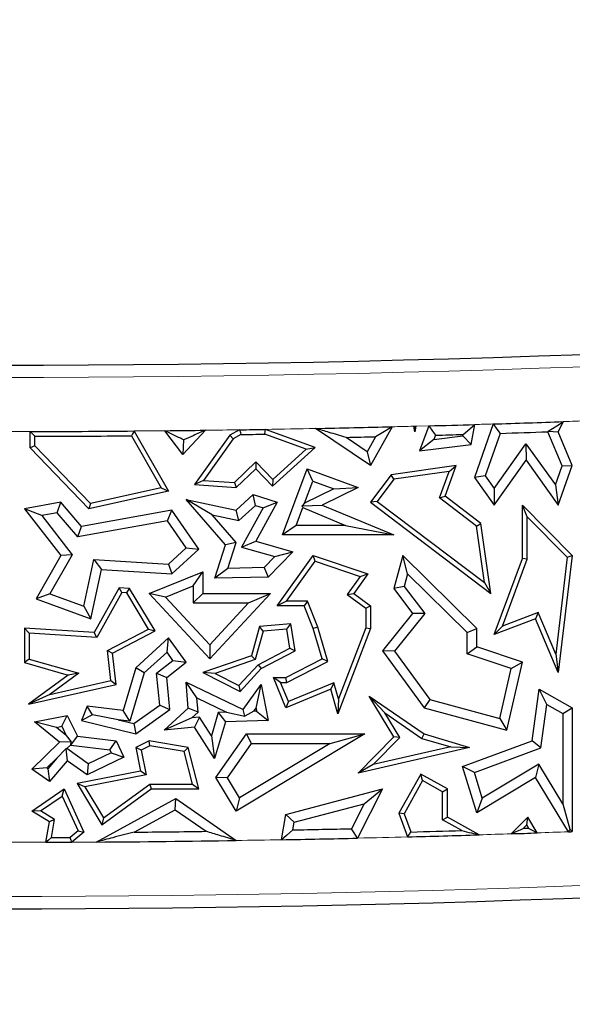
# Model space of a CAD drawing. Units: millimetres. Extents: x 0 to 420, y 0 to 297.
# Drawn here: x 117 to 120, y 108 to 113 of the extents above; entities that cross this region are included whole.
import ezdxf

# ---------------------------------------------------------------- set-up
doc = ezdxf.new("R2010")
doc.units = ezdxf.units.MM

msp = doc.modelspace()

# ---------------------------------------------------------------- linework, layer by layer
at = {"color": 7, "linetype": 'Continuous', "lineweight": 25}
for p, q in [((119.1148, 110.4735), (119.1344, 110.5792)), ((119.2309, 110.5821), (119.1329, 110.3005)), ((119.5735, 110.5414), (119.6, 110.5943)), ((116.7979, 110.4571), (116.7979, 110.5423)), ((117.3445, 110.5451), (117.5255, 110.2288)), ((117.6005, 110.4213), (117.5063, 110.5466)), ((117.7188, 110.5491), (117.6005, 110.4213)), ((117.8988, 110.5516), (117.8481, 110.5226)), ((117.9056, 110.5265), (117.8654, 110.5035)), ((118.2476, 110.4493), (118.0307, 110.5285)), ((118.2955, 110.4586), (118.035, 110.5537)), ((118.5867, 110.3635), (118.2982, 110.5585)), ((118.6999, 110.5674), (118.5867, 110.3635)), ((118.8203, 110.5414), (118.8134, 110.5703)), ((118.8195, 110.5656), (118.8203, 110.5414)), ((118.8253, 110.5706), (118.8203, 110.5414)), ((118.8929, 110.5724), (118.8441, 110.4406)), ((119.072, 110.519), (119.0735, 110.527)), ((119.2671, 110.5328), (119.1891, 110.3087)), ((119.5191, 110.5411), (119.5206, 110.5434)), ((119.593, 110.3621), (119.5191, 110.5411)), ((119.5206, 110.5434), (119.5735, 110.5414)), ((119.6469, 110.3635), (119.5735, 110.5414)), ((116.8231, 110.4672), (116.8231, 110.5172)), ((117.33, 110.5198), (117.4866, 110.246)), ((117.6044, 110.4983), (117.6005, 110.4213)), ((117.8481, 110.5226), (117.6621, 110.2639)), ((117.8654, 110.5035), (117.7088, 110.2858)), ((117.8654, 110.5035), (117.8481, 110.5226)), ((118.5693, 110.4361), (118.4578, 110.5114)), ((118.6131, 110.5149), (118.5693, 110.4361)), ((118.92, 110.5006), (118.8441, 110.4406)), ((118.9283, 110.5229), (118.92, 110.5006)), ((118.92, 110.5006), (119.072, 110.519)), ((119.072, 110.519), (119.1148, 110.4735)), ((119.2367, 110.2425), (119.4033, 110.4782)), ((119.4033, 110.4782), (119.4036, 110.3914)), ((119.4033, 110.4782), (119.5581, 110.2629)), ((116.8231, 110.4672), (116.7979, 110.4571)), ((117.107, 110.1365), (116.7979, 110.4571)), ((117.1153, 110.1641), (116.8231, 110.4672)), ((118.0712, 110.2559), (118.2955, 110.4586)), ((118.0724, 110.2909), (118.2476, 110.4493)), ((118.2476, 110.4493), (118.2955, 110.4586)), ((118.5693, 110.4361), (118.5867, 110.3635)), ((118.8441, 110.4406), (119.1148, 110.4735)), ((117.871, 110.2738), (117.9839, 110.3827)), ((117.9839, 110.3827), (117.9833, 110.3471)), ((117.9839, 110.3827), (118.0724, 110.2909)), ((119.237, 110.1557), (119.4036, 110.3914)), ((119.4036, 110.3914), (119.5735, 110.1551)), ((117.8803, 110.2479), (117.9833, 110.3471)), ((117.9833, 110.3471), (118.0712, 110.2559)), ((118.1242, 109.9987), (118.2533, 110.3471)), ((118.2831, 110.2823), (118.2533, 110.3471)), ((118.2533, 110.3471), (118.5209, 110.2479)), ((119.0368, 110.3635), (118.6954, 110.3152)), ((118.999, 110.3327), (118.7093, 110.2918)), ((118.9489, 110.1931), (118.999, 110.3327)), ((118.9788, 110.202), (119.0368, 110.3635)), ((118.999, 110.3327), (119.0368, 110.3635)), ((119.5581, 110.2629), (119.593, 110.3621)), ((119.5735, 110.1551), (119.6469, 110.3635)), ((119.593, 110.3621), (119.6469, 110.3635)), ((117.7088, 110.2858), (117.6621, 110.2639)), ((117.7088, 110.2858), (117.871, 110.2738)), ((117.871, 110.2738), (117.8803, 110.2479)), ((118.0724, 110.2909), (118.0712, 110.2559)), ((118.24, 110.1662), (118.2831, 110.2823)), ((118.2831, 110.2823), (118.3934, 110.2414)), ((118.6954, 110.3152), (118.5867, 110.1703)), ((118.7093, 110.2918), (118.6219, 110.1752)), ((118.7093, 110.2918), (118.6954, 110.3152)), ((119.1891, 110.3087), (119.1329, 110.3005)), ((119.1329, 110.3005), (119.237, 110.1557)), ((119.1891, 110.3087), (119.2367, 110.2425)), ((117.5255, 110.2288), (117.107, 110.1365)), ((117.4866, 110.246), (117.1153, 110.1641)), ((117.4866, 110.246), (117.5255, 110.2288)), ((117.6621, 110.2639), (117.8803, 110.2479)), ((118.3934, 110.2414), (118.24, 110.1662)), ((118.5209, 110.2479), (118.3318, 110.1551)), ((118.3934, 110.2414), (118.5209, 110.2479)), ((119.2367, 110.2425), (119.237, 110.1557)), ((119.5581, 110.2629), (119.5735, 110.1551)), ((116.9584, 110.1703), (116.7677, 110.1365)), ((116.9391, 110.1157), (116.9584, 110.1703)), ((117.0682, 110.0439), (116.9584, 110.1703)), ((117.1153, 110.1641), (117.107, 110.1365)), ((117.7546, 110.1047), (117.6173, 110.1857)), ((117.6173, 110.1857), (117.8803, 110.1292)), ((117.8245, 109.9475), (117.6173, 110.1857)), ((117.8803, 110.1292), (117.9692, 110.2114)), ((117.9818, 110.1544), (117.9692, 110.2114)), ((117.9692, 110.2114), (118.0968, 110.1703)), ((118.0968, 110.1703), (117.9833, 109.9661)), ((118.023, 110.1411), (118.0968, 110.1703)), ((118.24, 110.1662), (118.227, 110.1518)), ((118.6219, 110.1752), (118.5867, 110.1703)), ((118.5867, 110.1703), (119.2191, 109.6917)), ((118.6219, 110.1752), (119.1856, 109.7486)), ((118.9489, 110.1931), (118.9788, 110.202)), ((119.1436, 110.0457), (118.9489, 110.1931)), ((119.1671, 110.0595), (118.9788, 110.202)), ((116.8586, 110.1014), (116.7677, 110.1365)), ((116.7677, 110.1365), (116.9584, 109.8909)), ((116.9391, 110.1157), (116.8586, 110.1014)), ((117.049, 109.9893), (116.9391, 110.1157)), ((117.5424, 110.1292), (117.0682, 110.0439)), ((117.5194, 110.0738), (117.5424, 110.1292)), ((117.6836, 109.9245), (117.5424, 110.1292)), ((117.8953, 110.0744), (117.8803, 110.1292)), ((117.8953, 110.0744), (117.9818, 110.1544)), ((118.023, 110.1411), (117.9083, 109.935)), ((117.9818, 110.1544), (118.023, 110.1411)), ((118.1966, 110.0491), (118.2311, 110.1423)), ((118.227, 110.1518), (118.3318, 110.1551)), ((118.2311, 110.1423), (118.227, 110.1518)), ((118.2311, 110.1423), (118.4558, 110.0491)), ((118.3318, 110.1551), (118.7087, 109.9987)), ((119.41, 110.0944), (119.3848, 110.1557)), ((119.3848, 110.1557), (119.6469, 109.8909)), ((119.3848, 109.8756), (119.3848, 110.1557)), ((116.8586, 110.1014), (117.0188, 109.8952)), ((117.5194, 110.0738), (117.049, 109.9893)), ((117.6174, 109.9318), (117.5194, 110.0738)), ((117.7546, 110.1047), (117.8953, 110.0744)), ((117.8812, 109.9591), (117.7546, 110.1047)), ((119.41, 109.8711), (119.41, 110.0944)), ((119.41, 110.0944), (119.6205, 109.8818)), ((117.049, 109.9893), (117.0682, 110.0439)), ((118.1966, 110.0491), (118.1242, 109.9987)), ((118.4558, 110.0491), (118.1966, 110.0491)), ((118.4558, 110.0491), (118.7087, 109.9987)), ((119.1436, 110.0457), (119.1671, 110.0595)), ((119.1856, 109.7486), (119.1436, 110.0457)), ((119.2191, 109.6917), (119.1671, 110.0595)), ((117.8812, 109.9591), (117.8245, 109.9475)), ((117.8373, 109.8228), (117.8812, 109.9591)), ((117.9083, 109.935), (117.9833, 109.9661)), ((117.9833, 109.9661), (118.1779, 109.9108)), ((118.7087, 109.9987), (118.1242, 109.9987)), ((117.5241, 109.8456), (117.6174, 109.9318)), ((117.5424, 109.7939), (117.6836, 109.9245)), ((117.6174, 109.9318), (117.6836, 109.9245)), ((117.7676, 109.7709), (117.8245, 109.9475)), ((117.9083, 109.935), (118.0832, 109.8853)), ((118.1779, 109.9108), (118.0489, 109.7773)), ((118.0832, 109.8853), (118.1779, 109.9108)), ((116.9584, 109.8909), (116.8287, 109.663)), ((117.0188, 109.8952), (116.902, 109.69)), ((117.0188, 109.8952), (116.9584, 109.8909)), ((117.0796, 109.6254), (117.1323, 109.8704)), ((117.1323, 109.8704), (117.5241, 109.8456)), ((117.1323, 109.8704), (117.1724, 109.8174)), ((118.0832, 109.8853), (118.027, 109.8272)), ((118.0968, 109.6261), (118.2855, 109.8909)), ((118.1457, 109.6513), (118.2951, 109.861)), ((118.2951, 109.861), (118.2855, 109.8909)), ((118.2855, 109.8909), (118.5717, 109.7939)), ((118.2951, 109.861), (118.5315, 109.7809)), ((118.7556, 109.8909), (118.7087, 109.7182)), ((118.7816, 109.7944), (118.7556, 109.8909)), ((119.1447, 109.5068), (118.7556, 109.8909)), ((119.237, 109.4756), (119.3848, 109.8756)), ((119.2799, 109.5189), (119.41, 109.8711)), ((119.41, 109.8711), (119.3848, 109.8756)), ((119.6205, 109.8818), (119.5597, 109.3725)), ((119.6469, 109.8909), (119.5735, 109.2752)), ((119.6205, 109.8818), (119.6469, 109.8909)), ((117.1167, 109.5583), (117.1724, 109.8174)), ((117.1724, 109.8174), (117.5424, 109.7939)), ((117.4228, 109.6917), (117.705, 109.8057)), ((117.5241, 109.8456), (117.5424, 109.7939)), ((117.6546, 109.731), (117.705, 109.8057)), ((117.705, 109.8057), (117.705, 109.6917)), ((117.8373, 109.8228), (117.7676, 109.7709)), ((118.027, 109.8272), (117.8373, 109.8228)), ((118.027, 109.8272), (118.0489, 109.7773)), ((118.0489, 109.7773), (117.7676, 109.7709)), ((118.5315, 109.7809), (118.464, 109.6862)), ((118.5717, 109.7939), (118.4989, 109.6917)), ((118.5315, 109.7809), (118.5717, 109.7939)), ((118.7816, 109.7944), (118.7638, 109.7288)), ((119.0943, 109.4857), (118.7816, 109.7944)), ((117.2649, 109.7217), (117.1335, 109.4855)), ((117.2792, 109.6956), (117.2649, 109.7217)), ((117.3203, 109.7182), (117.2649, 109.7217)), ((117.3055, 109.6939), (117.3203, 109.7182)), ((117.4546, 109.4941), (117.3203, 109.7182)), ((117.5093, 109.6723), (117.6546, 109.731)), ((117.6546, 109.731), (117.6546, 109.6413)), ((118.7638, 109.7288), (118.7087, 109.7182)), ((118.7087, 109.7182), (118.8077, 109.5869)), ((118.7638, 109.7288), (118.8715, 109.5859)), ((119.1856, 109.7486), (119.2191, 109.6917)), ((116.902, 109.69), (116.8287, 109.663)), ((116.8287, 109.663), (117.1167, 109.5583)), ((116.902, 109.69), (117.0796, 109.6254)), ((117.2792, 109.6956), (117.1478, 109.4593)), ((117.3055, 109.6939), (117.2792, 109.6956)), ((117.4193, 109.5041), (117.3055, 109.6939)), ((117.5093, 109.6723), (117.4228, 109.6917)), ((117.7414, 109.3472), (117.4228, 109.6917)), ((117.7414, 109.4213), (117.5093, 109.6723)), ((117.6546, 109.6413), (117.705, 109.6917)), ((117.705, 109.6917), (118.0603, 109.6917)), ((118.0603, 109.6917), (117.7414, 109.3472)), ((117.945, 109.6413), (118.0603, 109.6917)), ((118.1457, 109.6513), (118.0968, 109.6261)), ((118.2546, 109.6513), (118.1457, 109.6513)), ((118.2546, 109.6513), (118.2376, 109.6261)), ((118.3093, 109.515), (118.2546, 109.6513)), ((118.464, 109.6862), (118.4989, 109.6917)), ((118.464, 109.6862), (118.5617, 109.6134)), ((118.4989, 109.6917), (118.5869, 109.6261)), ((117.0796, 109.6254), (117.1167, 109.5583)), ((117.6546, 109.6413), (117.945, 109.6413)), ((117.945, 109.6413), (117.7414, 109.4213)), ((118.2376, 109.6261), (118.0968, 109.6261)), ((118.2855, 109.5068), (118.2376, 109.6261)), ((118.5617, 109.6134), (118.5869, 109.6261)), ((118.5617, 109.6134), (118.5617, 109.5114)), ((118.5869, 109.6261), (118.5869, 109.5068)), ((118.8077, 109.5869), (118.6498, 109.3901)), ((118.8715, 109.5859), (118.7132, 109.3887)), ((118.8715, 109.5859), (118.8077, 109.5869)), ((119.4539, 109.5583), (119.237, 109.4756)), ((119.4676, 109.5905), (119.2799, 109.5189)), ((119.4676, 109.5905), (119.4539, 109.5583)), ((119.5735, 109.2752), (119.4539, 109.5583)), ((119.5597, 109.3725), (119.4676, 109.5905)), ((116.7928, 109.4819), (116.7677, 109.5087)), ((117.1335, 109.4855), (116.7677, 109.5087)), ((116.7677, 109.5087), (116.7677, 109.3278)), ((117.2038, 109.3913), (117.4193, 109.5041)), ((117.2308, 109.377), (117.4546, 109.4941)), ((117.4193, 109.5041), (117.4546, 109.4941)), ((118.0038, 109.517), (117.9604, 109.364)), ((118.0233, 109.4934), (117.9811, 109.3445)), ((118.1673, 109.531), (118.0038, 109.517)), ((118.0233, 109.4934), (118.0038, 109.517)), ((118.1463, 109.5039), (118.0233, 109.4934)), ((118.1463, 109.5039), (118.1673, 109.531)), ((118.1629, 109.404), (118.1463, 109.5039)), ((118.1908, 109.3901), (118.1673, 109.531)), ((118.3093, 109.515), (118.2855, 109.5068)), ((118.3318, 109.3472), (118.2855, 109.5068)), ((118.3618, 109.3342), (118.3093, 109.515)), ((118.5869, 109.5068), (118.4154, 109.0592)), ((118.5617, 109.5114), (118.4187, 109.1382)), ((118.5617, 109.5114), (118.5869, 109.5068)), ((119.0943, 109.4857), (119.1447, 109.5068)), ((119.1447, 109.4103), (119.1447, 109.5068)), ((119.2799, 109.5189), (119.237, 109.4756)), ((117.1478, 109.4593), (116.7928, 109.4819)), ((116.7928, 109.4819), (116.7928, 109.3468)), ((117.1478, 109.4593), (117.1335, 109.4855)), ((117.5255, 109.4588), (117.353, 109.3012)), ((117.5175, 109.3833), (117.5255, 109.4588)), ((117.6173, 109.3301), (117.5255, 109.4588)), ((119.0943, 109.3741), (119.0943, 109.4857)), ((117.2218, 109.2334), (117.2038, 109.3913)), ((117.2038, 109.3913), (117.2308, 109.377)), ((117.7414, 109.4213), (117.7414, 109.3472)), ((117.9963, 109.3168), (118.1629, 109.404)), ((118.0118, 109.2965), (118.1908, 109.3901)), ((118.1629, 109.404), (118.1908, 109.3901)), ((118.7132, 109.3887), (118.6498, 109.3901)), ((118.6498, 109.3901), (118.8679, 109.0907)), ((118.7132, 109.3887), (118.8982, 109.1346)), ((119.0943, 109.3741), (119.1447, 109.4103)), ((119.3848, 109.3301), (119.1447, 109.4103)), ((116.7928, 109.3468), (116.7677, 109.3278)), ((116.7928, 109.3468), (117.0537, 109.2728)), ((117.2493, 109.2138), (117.2308, 109.377)), ((117.5175, 109.3833), (117.3973, 109.2735)), ((117.4626, 109.2718), (117.5485, 109.3398)), ((117.5485, 109.3398), (117.5175, 109.3833)), ((117.5485, 109.3398), (117.6173, 109.3301)), ((117.9604, 109.364), (117.705, 109.2752)), ((117.9811, 109.3445), (117.7695, 109.2709)), ((117.9811, 109.3445), (117.9604, 109.364)), ((118.1409, 109.2494), (118.3318, 109.3472)), ((118.3618, 109.3342), (118.3318, 109.3472)), ((119.3255, 109.2968), (119.0943, 109.3741)), ((119.5597, 109.3725), (119.5735, 109.2752)), ((116.7677, 109.3278), (116.9974, 109.2626)), ((117.353, 109.3012), (117.2862, 109.0757)), ((117.3973, 109.2735), (117.353, 109.3012)), ((117.5155, 109.2494), (117.6173, 109.3301)), ((117.8952, 109.2076), (117.9963, 109.3168)), ((117.9009, 109.1766), (118.0118, 109.2965)), ((117.9963, 109.3168), (118.0118, 109.2965)), ((118.147, 109.2242), (118.3618, 109.3342)), ((119.2656, 109.0349), (119.3255, 109.2968)), ((119.3031, 108.9725), (119.3848, 109.3301)), ((119.3255, 109.2968), (119.3848, 109.3301)), ((116.9974, 109.2626), (116.7898, 109.1099)), ((117.0537, 109.2728), (116.9019, 109.161)), ((116.9019, 109.161), (117.2218, 109.2334)), ((117.0537, 109.2728), (116.9974, 109.2626)), ((117.2218, 109.2334), (117.2493, 109.2138)), ((117.3973, 109.2735), (117.3225, 109.0206)), ((117.4793, 109.1049), (117.4626, 109.2718)), ((117.4626, 109.2718), (117.5155, 109.2494)), ((117.5323, 109.0808), (117.5155, 109.2494)), ((117.7695, 109.2709), (117.705, 109.2752)), ((117.705, 109.2752), (117.9009, 109.1766)), ((117.7695, 109.2709), (117.8952, 109.2076)), ((118.1136, 109.2242), (118.0761, 109.2494)), ((118.1409, 109.0907), (118.0761, 109.2494)), ((118.0761, 109.2494), (118.1409, 109.2494)), ((118.147, 109.2242), (118.1409, 109.2494)), ((116.7898, 109.1099), (117.2493, 109.2138)), ((117.6745, 109.142), (117.6173, 109.2255)), ((117.6173, 109.2255), (117.9173, 109.0808)), ((117.6282, 109.0882), (117.6173, 109.2255)), ((117.8952, 109.2076), (117.9009, 109.1766)), ((117.9173, 109.0808), (118.0118, 109.2138)), ((117.9849, 109.089), (118.0118, 109.2138)), ((118.0118, 109.2138), (118.0489, 109.0242)), ((118.1547, 109.1235), (118.1136, 109.2242)), ((118.1136, 109.2242), (118.147, 109.2242)), ((118.3781, 109.1876), (118.1409, 109.0907)), ((118.3945, 109.2215), (118.1547, 109.1235)), ((118.3945, 109.2215), (118.3781, 109.1876)), ((118.4154, 109.0592), (118.3781, 109.1876)), ((118.4187, 109.1382), (118.3945, 109.2215)), ((119.4358, 108.9163), (119.4732, 109.1876)), ((119.513, 109.1077), (119.4732, 109.1876)), ((119.4732, 109.1876), (119.6469, 109.0907)), ((116.9019, 109.161), (116.7898, 109.1099)), ((117.6745, 109.142), (117.8291, 109.0674)), ((117.6804, 109.0676), (117.6745, 109.142)), ((118.4187, 109.1382), (118.4154, 109.0592)), ((118.662, 109.0642), (118.5801, 109.1513)), ((118.7087, 108.938), (118.5801, 109.1513)), ((118.5801, 109.1513), (118.8679, 108.9529)), ((118.8982, 109.1346), (118.8679, 109.0907)), ((118.8982, 109.1346), (119.2656, 109.0349)), ((117.0983, 109.0984), (117.0682, 109.0242)), ((117.1251, 109.0531), (117.0983, 109.0984)), ((117.2862, 109.0757), (117.0983, 109.0984)), ((117.3426, 109.0074), (117.4793, 109.1049)), ((117.353, 108.9529), (117.5323, 109.0808)), ((117.4793, 109.1049), (117.5323, 109.0808)), ((117.5016, 108.9725), (117.6282, 109.0882)), ((117.6804, 109.0676), (117.6282, 109.0882)), ((117.926, 109.0469), (117.9173, 109.0808)), ((117.9729, 109.0721), (117.9849, 109.089)), ((117.9849, 109.089), (117.9881, 109.0726)), ((118.1547, 109.1235), (118.1409, 109.0907)), ((118.8679, 109.0907), (119.3031, 108.9725)), ((119.4816, 108.8795), (119.513, 109.1077)), ((119.513, 109.1077), (119.5966, 109.0611)), ((119.5966, 109.0611), (119.6469, 109.0907)), ((119.6469, 109.0907), (119.6469, 108.4398)), ((116.82, 109.0169), (116.9932, 109.0499)), ((116.9647, 108.9932), (116.9932, 109.0499)), ((116.9932, 109.0499), (117.0459, 108.9409)), ((117.1251, 109.0531), (117.0682, 109.0242)), ((117.2599, 109.0281), (117.1251, 109.0531)), ((117.3225, 109.0206), (117.2599, 109.0281)), ((117.2599, 109.0281), (117.3426, 109.0074)), ((117.3225, 109.0206), (117.2862, 109.0757)), ((117.6477, 109.0377), (117.5016, 108.9725)), ((117.6477, 109.0377), (117.6804, 109.0676)), ((117.6879, 109.0417), (117.6477, 109.0377)), ((117.6879, 109.0417), (117.6621, 108.9885)), ((117.7503, 108.9439), (117.6879, 109.0417)), ((117.7865, 109.066), (117.7503, 108.9439)), ((117.8291, 109.0674), (117.7865, 109.066)), ((117.7865, 109.066), (117.8245, 109.0169)), ((117.8291, 109.0674), (117.926, 109.0469)), ((117.9729, 109.0721), (117.926, 109.0469)), ((117.9881, 109.0726), (117.9729, 109.0721)), ((117.9881, 109.0726), (118.0489, 109.0242)), ((118.7404, 108.9342), (118.662, 109.0642)), ((118.662, 109.0642), (118.8569, 108.9298)), ((119.2656, 109.0349), (119.3031, 108.9725)), ((119.5966, 109.0611), (119.5966, 108.586)), ((116.9356, 108.9876), (116.82, 109.0169)), ((116.9522, 108.9091), (116.82, 109.0169)), ((116.9356, 108.9876), (116.9647, 108.9932)), ((116.988, 108.9449), (116.9356, 108.9876)), ((116.9647, 108.9932), (116.988, 108.9449)), ((117.0682, 109.0242), (117.353, 108.9529)), ((117.3426, 109.0074), (117.353, 108.9529)), ((117.6621, 108.9885), (117.5016, 108.9725)), ((117.7673, 108.8236), (117.6621, 108.9885)), ((117.8245, 109.0169), (117.7673, 108.8236)), ((118.0489, 109.0242), (117.8245, 109.0169)), ((116.988, 108.9449), (117.0142, 108.9118)), ((117.0125, 108.8942), (117.0459, 108.9409)), ((117.0459, 108.9409), (117.2493, 108.9163)), ((117.7503, 108.9439), (117.7673, 108.8236)), ((117.7743, 108.725), (117.9355, 108.9529)), ((118.5565, 108.9529), (117.8803, 108.5479)), ((117.9615, 108.9025), (117.9355, 108.9529)), ((117.9355, 108.9529), (118.5565, 108.9529)), ((118.3744, 108.9025), (118.5565, 108.9529)), ((118.5209, 108.7478), (118.7087, 108.938)), ((118.5997, 108.7917), (118.7404, 108.9342)), ((118.7404, 108.9342), (118.7087, 108.938)), ((118.8569, 108.9298), (118.8679, 108.9529)), ((118.8569, 108.9298), (119.0079, 108.8855)), ((118.8679, 108.9529), (119.1075, 108.8826)), ((116.806, 108.7679), (116.9522, 108.9091)), ((116.9381, 108.8254), (116.9855, 108.8756)), ((117.0142, 108.9118), (116.9522, 108.9091)), ((116.9904, 108.876), (116.9855, 108.8756)), ((116.9855, 108.8756), (116.9932, 108.8121)), ((116.9904, 108.876), (117.0115, 108.8964)), ((117.1032, 108.7957), (116.9904, 108.876)), ((117.0115, 108.8964), (117.0142, 108.9118)), ((117.0115, 108.8964), (117.0125, 108.8942)), ((117.0125, 108.8942), (117.216, 108.8696)), ((117.216, 108.8696), (117.2493, 108.9163)), ((117.2493, 108.9163), (117.2908, 108.8304)), ((117.4228, 108.9163), (117.353, 108.8826)), ((117.3814, 108.8683), (117.353, 108.8826)), ((117.353, 108.8826), (117.3773, 108.7576)), ((117.4266, 108.8902), (117.3814, 108.8683)), ((117.4266, 108.8902), (117.4228, 108.9163)), ((117.6282, 108.8826), (117.4228, 108.9163)), ((117.6079, 108.8604), (117.4266, 108.8902)), ((117.6079, 108.8604), (117.6282, 108.8826)), ((117.6836, 108.6641), (117.6282, 108.8826)), ((117.8344, 108.7227), (117.9615, 108.9025)), ((118.3744, 108.9025), (117.8977, 108.617)), ((117.9615, 108.9025), (118.3744, 108.9025)), ((119.1075, 108.8826), (118.5209, 108.7478)), ((119.0079, 108.8855), (118.5997, 108.7917)), ((119.0079, 108.8855), (119.1075, 108.8826)), ((119.0703, 108.7812), (119.4358, 108.9163)), ((119.1324, 108.7505), (119.4816, 108.8795)), ((119.4816, 108.8795), (119.4358, 108.9163)), ((116.8851, 108.7742), (116.9381, 108.8254)), ((116.9381, 108.8254), (116.8905, 108.7704)), ((117.2908, 108.8304), (117.0983, 108.7374)), ((117.2236, 108.8539), (117.1032, 108.7957)), ((117.216, 108.8696), (117.2236, 108.8539)), ((117.2236, 108.8539), (117.2908, 108.8304)), ((117.3814, 108.8683), (117.4069, 108.7377)), ((117.6513, 108.6893), (117.6079, 108.8604)), ((116.8851, 108.7742), (116.806, 108.7679)), ((116.899, 108.7031), (116.806, 108.7679)), ((116.8905, 108.7704), (116.8851, 108.7742)), ((116.8905, 108.7704), (116.899, 108.7031)), ((116.9932, 108.8121), (116.899, 108.7031)), ((117.0983, 108.7374), (116.9932, 108.8121)), ((117.1032, 108.7957), (117.0983, 108.7374)), ((118.5997, 108.7917), (118.5209, 108.7478)), ((119.1324, 108.7505), (119.0703, 108.7812)), ((119.1447, 108.5385), (119.0703, 108.7812)), ((119.471, 108.7941), (119.174, 108.615)), ((119.471, 108.7941), (119.4539, 108.725)), ((119.5966, 108.586), (119.471, 108.7941)), ((117.3773, 108.7576), (117.0458, 108.6929)), ((117.4069, 108.7377), (117.0857, 108.6751)), ((117.4069, 108.7377), (117.3773, 108.7576)), ((117.8344, 108.7227), (117.7743, 108.725)), ((117.8803, 108.5479), (117.7743, 108.725)), ((117.8977, 108.617), (117.8344, 108.7227)), ((118.8502, 108.7423), (118.7352, 108.5362)), ((118.8599, 108.708), (118.8502, 108.7423)), ((118.9905, 108.6641), (118.8502, 108.7423)), ((119.174, 108.615), (119.1324, 108.7505)), ((119.4539, 108.725), (119.1447, 108.5385)), ((119.6263, 108.439), (119.4539, 108.725)), ((116.806, 108.5479), (116.9772, 108.6641)), ((116.9666, 108.6265), (116.9772, 108.6641)), ((116.9772, 108.6641), (117.0808, 108.4366)), ((117.0857, 108.6751), (117.0458, 108.6929)), ((117.0458, 108.6929), (117.1751, 108.476)), ((117.0857, 108.6751), (117.1827, 108.5125)), ((117.1751, 108.476), (117.4345, 108.6641)), ((117.1827, 108.5125), (117.4264, 108.6893)), ((117.4264, 108.6893), (117.4345, 108.6641)), ((117.4264, 108.6893), (117.6513, 108.6893)), ((117.4345, 108.6641), (117.6836, 108.6641)), ((117.6513, 108.6893), (117.6836, 108.6641)), ((118.1409, 108.5295), (118.6498, 108.6641)), ((118.6498, 108.6641), (118.5187, 108.4055)), ((118.554, 108.5866), (118.6498, 108.6641)), ((118.8599, 108.708), (118.7629, 108.5341)), ((118.9653, 108.6493), (118.8599, 108.708)), ((118.9653, 108.6493), (118.9905, 108.6641)), ((118.9905, 108.5162), (118.9905, 108.6641)), ((116.8525, 108.549), (116.9666, 108.6265)), ((116.9666, 108.6265), (117.0498, 108.4437)), ((117.145, 108.3852), (117.5632, 108.6142)), ((117.56, 108.555), (117.5632, 108.6142)), ((117.5632, 108.6142), (117.8803, 108.3932)), ((117.8977, 108.617), (117.8803, 108.5479)), ((118.9653, 108.5014), (118.9653, 108.6493)), ((119.174, 108.615), (119.1447, 108.5385)), ((118.1851, 108.489), (118.554, 108.5866)), ((118.554, 108.5866), (118.4874, 108.4552)), ((119.5966, 108.586), (119.6337, 108.4526)), ((116.8525, 108.549), (116.806, 108.5479)), ((116.899, 108.4911), (116.806, 108.5479)), ((116.9267, 108.5037), (116.8525, 108.549)), ((117.1827, 108.5125), (117.1751, 108.476)), ((117.3446, 108.4371), (117.56, 108.555)), ((117.56, 108.555), (117.7232, 108.4413)), ((118.1183, 108.3972), (118.1409, 108.5295)), ((118.1851, 108.489), (118.1409, 108.5295)), ((118.7629, 108.5341), (118.7352, 108.5362)), ((118.7352, 108.5362), (118.7811, 108.4121)), ((118.7629, 108.5341), (118.7985, 108.4378)), ((118.9653, 108.5014), (118.9905, 108.5162)), ((119.1576, 108.423), (118.9905, 108.5162)), ((119.4125, 108.5162), (119.3259, 108.4284)), ((119.4077, 108.4755), (119.4125, 108.5162)), ((119.4626, 108.4331), (119.4125, 108.5162)), ((116.8805, 108.384), (116.899, 108.4911)), ((116.9267, 108.5037), (116.899, 108.4911)), ((116.9104, 108.4092), (116.9267, 108.5037)), ((118.1782, 108.4487), (118.1851, 108.489)), ((119.0657, 108.4454), (118.9653, 108.5014)), ((119.4077, 108.4755), (119.3882, 108.4558)), ((119.4189, 108.4568), (119.4077, 108.4755)), ((117.0498, 108.4437), (117.0085, 108.4096)), ((117.0808, 108.4366), (117.0176, 108.3845)), ((117.0498, 108.4437), (117.0808, 108.4366))]:
    msp.add_line(p, q, dxfattribs=at)
at = {"color": 8, "linetype": 'Continuous', "lineweight": 18}
msp.add_line((118.8253, 110.5706), (118.8929, 110.5724), dxfattribs=at)
at = {"color": 7, "linetype": 'Continuous', "lineweight": 25, "flags": 128}
for points in [[(119.0735, 110.527), (119.1076, 110.5562), (119.1344, 110.5792)], [(119.2309, 110.5821), (119.2512, 110.5545), (119.2671, 110.5328)], [(119.5206, 110.5434), (119.5651, 110.5719), (119.6, 110.5943)], [(116.8231, 110.5172), (116.809, 110.5312), (116.7979, 110.5423)], [(117.3445, 110.5451), (117.3364, 110.5309), (117.33, 110.5198)], [(117.8988, 110.5516), (117.9026, 110.5375), (117.9056, 110.5265)], [(118.0307, 110.5285), (118.0331, 110.5426), (118.035, 110.5537)], [(118.6999, 110.5674), (118.6513, 110.538), (118.6131, 110.5149)], [(118.8134, 110.5703), (118.8149, 110.5703), (118.8164, 110.5703), (118.8179, 110.5704), (118.8194, 110.5704), (118.8208, 110.5705), (118.8223, 110.5705), (118.8238, 110.5705), (118.8253, 110.5706)], [(118.8195, 110.5656), (118.8161, 110.5682), (118.8134, 110.5703)], [(118.8253, 110.5706), (118.8221, 110.5678), (118.8195, 110.5656)], [(118.8929, 110.5724), (118.9127, 110.5447), (118.9283, 110.5229)], [(119.4189, 108.4568), (119.4151, 108.4567), (119.4112, 108.4565), (119.4074, 108.4564), (119.4036, 108.4563), (119.3997, 108.4562), (119.3959, 108.456), (119.3921, 108.4559), (119.3882, 108.4558)], [(119.4189, 108.4568), (119.4434, 108.4435), (119.4626, 108.4331)], [(116.9104, 108.4092), (116.8937, 108.3951), (116.8805, 108.384)], [(117.0176, 108.3845), (117.0125, 108.3986), (117.0085, 108.4096)], [(118.1782, 108.4487), (118.1447, 108.4198), (118.1183, 108.3972)], [(118.5187, 108.4055), (118.5012, 108.4334), (118.4874, 108.4552)], [(118.7811, 108.4121), (118.7908, 108.4265), (118.7985, 108.4378)], [(119.6337, 108.4526), (119.6296, 108.445), (119.6263, 108.439)], [(119.6263, 108.439), (119.6289, 108.4391), (119.6315, 108.4392), (119.6341, 108.4393), (119.6366, 108.4394), (119.6392, 108.4395), (119.6418, 108.4396), (119.6444, 108.4397), (119.6469, 108.4398)], [(119.6469, 108.4398), (119.6395, 108.447), (119.6337, 108.4526)]]:
    msp.add_lwpolyline(points, dxfattribs=at)
at = {"color": 7, "linetype": 'Continuous', "lineweight": 25}
for centre, radius, start, end in [((132.8255, 92.3573), 71.4286, 93.123897, 212.80962), ((116.64, 194.5486), 83.6571, 260.58072, 281.351966), ((116.64, 194.5486), 84.0064, 271.53674, 271.701557), ((116.64, 194.5486), 84.0064, 271.767384, 272.019249), ((116.64, 194.5486), 84.0064, 270.1077, 270.480532), ((116.64, 194.5486), 84.0064, 270.590857, 270.735801), ((116.64, 194.5486), 84.0064, 270.858554, 270.95148), ((116.64, 194.5486), 84.0316, 270.862982, 270.948294), ((116.64, 194.5486), 84.0064, 271.131047, 271.405096), ((116.64, 194.5486), 84.0568, 271.559967, 271.65899), ((116.64, 194.5486), 84.0568, 271.791008, 271.9629), ((116.64, 194.5486), 84.0316, 270.124843, 270.470473), ((116.64, 194.5486), 84.0568, 271.239183, 271.345081), ((116.64, 188.8343), 80.8, 260.58072, 281.351966), ((116.64, 188.8343), 80.4255, 270.192667, 270.262497), ((116.64, 188.8343), 80.4003, 270.50215, 270.771926), ((116.64, 188.8343), 80.4507, 271.052879, 271.338123), ((116.64, 188.8343), 80.4003, 271.096243, 271.316645), ((116.64, 188.8343), 80.4507, 271.525046, 271.793261), ((116.64, 188.8343), 80.4255, 271.537903, 271.728375), ((116.64, 188.8343), 80.4507, 271.913184, 272.010629), ((116.64, 188.8343), 80.4507, 270.171308, 270.268892), ((116.64, 188.8343), 80.4507, 270.359633, 270.883378)]:
    msp.add_arc(centre, radius, start, end, dxfattribs=at)
at = {"color": 8, "linetype": 'Continuous', "lineweight": 18}
for centre, radius, start, end in [((116.64, 194.5486), 83.7218, 260.58072, 281.351966), ((116.64, 194.5486), 84.0064, 271.701557, 271.767384), ((116.64, 194.5486), 84.0064, 272.019249, 272.105578), ((116.64, 194.5486), 84.0064, 270.003599, 270.1077), ((116.64, 194.5486), 84.0064, 270.480532, 270.590857), ((116.64, 194.5486), 84.0064, 270.735801, 270.858554), ((116.64, 194.5486), 84.0064, 270.95148, 271.131047), ((116.64, 194.5486), 84.0064, 271.405096, 271.48251), ((116.64, 188.8343), 80.7353, 260.58072, 281.351966), ((116.64, 188.8343), 80.4507, 271.338123, 271.525046), ((116.64, 188.8343), 80.4507, 271.793261, 271.913184), ((116.64, 188.8343), 80.4507, 272.010629, 272.127306), ((116.64, 188.8343), 80.4507, 269.945792, 270.171308), ((116.64, 188.8343), 80.4507, 270.268892, 270.359633), ((116.64, 188.8343), 80.4507, 270.883378, 271.052879)]:
    msp.add_arc(centre, radius, start, end, dxfattribs=at)
at = {"color": 7, "linetype": 'Continuous', "lineweight": 25}
for points in [[(117.6044, 110.4983), (117.5861, 110.5073), (117.5534, 110.5234), (117.5207, 110.5395), (117.5063, 110.5466)], [(117.7188, 110.5491), (117.6974, 110.5396), (117.6593, 110.5226), (117.6212, 110.5057), (117.6044, 110.4983)], [(118.4578, 110.5114), (118.4281, 110.5202), (118.3749, 110.5359), (118.3217, 110.5516), (118.2982, 110.5585)], [(117.3446, 108.4371), (117.3073, 108.4274), (117.2407, 108.41), (117.1742, 108.3928), (117.145, 108.3852)], [(117.8803, 108.3932), (117.851, 108.4021), (117.7987, 108.4181), (117.7462, 108.4342), (117.7232, 108.4413)], [(119.0657, 108.4454), (119.0829, 108.4412), (119.1135, 108.4337), (119.1441, 108.4263), (119.1576, 108.423)], [(119.3259, 108.4284), (119.3375, 108.4335), (119.3583, 108.4426), (119.3791, 108.4518), (119.3882, 108.4558)]]:
    msp.add_open_spline(points, degree=3, knots=[0, 0, 0, 0, 0.56, 1, 1, 1, 1], dxfattribs=at)

doc.saveas('drawing.dxf')
